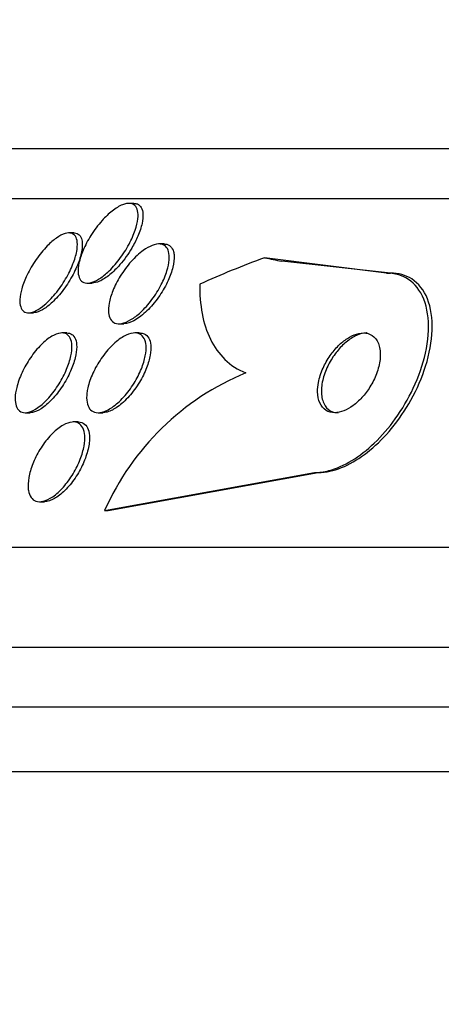
# Paper-space layout 'Layout1' of a CAD drawing. Units: millimetres. Extents: x 0 to 1576, y 0 to 2568.
# Drawn here: x 353 to 357, y 1755 to 1765 of the extents above; entities that cross this region are included whole.
import ezdxf
from ezdxf import colors
from ezdxf.entities.mleader import LeaderData, LeaderLine
from ezdxf.math import Vec2, Vec3

# ---------------------------------------------------------------- set-up
doc = ezdxf.new("R2010")
doc.units = ezdxf.units.MM
doc.layers.add('DV2_Défaut', color=7, linetype='Continuous')
doc.layers.add('Défaut', color=7, linetype='Continuous')

# ---------------------------------------------------------------- blocks, each defined once
blk = doc.blocks.new('_DOT')
at = {"color": 0}
blk.add_line((0, 0), (-1, 0), dxfattribs=at)
at = {"color": 0, "const_width": 0.333}
blk.add_lwpolyline([(-0.1665, 0, 1), (0.1665, 0, 1)], format="xyb", close=True, dxfattribs=at)
blk = doc.blocks.new('SE1')
at = {"layer": 'DV2_Défaut', "color": 7, "linetype": 'Continuous'}
for p, q in [((350.5751, 1763.8525), (397.8658, 1763.8525)), ((350.2443, 1763.3525), (398.1965, 1763.3525)), ((354.071, 1763.3024), (354.0219, 1763.3024)), ((353.4705, 1763.0052), (353.4194, 1763.0052)), ((354.373, 1762.895), (354.3236, 1762.895)), ((356.6068, 1762.6025), (355.3838, 1762.7569)), ((356.6453, 1762.6025), (355.5557, 1762.7223)), ((356.6068, 1762.6025), (356.6453, 1762.6025)), ((353.608, 1762.5024), (353.6554, 1762.5024)), ((353.0159, 1762.2052), (353.0661, 1762.2052)), ((353.9248, 1762.095), (353.9734, 1762.095)), ((353.4, 1762.0025), (353.3506, 1762.0025)), ((354.1296, 1762.0025), (354.0814, 1762.0025)), ((352.9845, 1761.2025), (353.0319, 1761.2025)), ((353.715, 1761.2025), (353.7627, 1761.2025)), ((353.5137, 1761.11), (353.4655, 1761.11)), ((353.7792, 1760.2211), (355.8831, 1760.6025)), ((353.8163, 1760.2211), (355.9199, 1760.6025)), ((355.8831, 1760.6025), (355.9199, 1760.6025)), ((353.1291, 1760.31), (353.1758, 1760.31)), ((353.7792, 1760.2211), (353.8163, 1760.2211)), ((348.3148, 1759.8525), (400.1261, 1759.8525)), ((347.8746, 1758.8525), (400.5662, 1758.8525)), ((347.632, 1758.2525), (400.8088, 1758.2525)), ((347.3868, 1757.6025), (401.054, 1757.6025))]:
    blk.add_line(p, q, dxfattribs=at)
blk.add_arc((356.2171, 1759.139), 2.6673, 112.54322, 156.06582, dxfattribs=at)
for centre, major_axis, start_param, end_param in [((358.4951, 1747.8525), (0, 15.4629), 0.269604, 0.327863), ((356.8332, 1774.6025), (0, -12), -0.160569, -0.141393)]:
    blk.add_ellipse(centre, major_axis=major_axis, ratio=0.755438, start_param=start_param, end_param=end_param, dxfattribs=at)
for points, knots in [([(353.8103, 1762.6113), (353.7803, 1762.5838), (353.7492, 1762.5598), (353.7193, 1762.5416), (353.6893, 1762.5234), (353.6597, 1762.5107), (353.6336, 1762.5054), (353.6096, 1762.5005), (353.5879, 1762.5017), (353.5704, 1762.5089), (353.5537, 1762.5156), (353.5403, 1762.528), (353.531, 1762.5444), (353.5211, 1762.5617), (353.5155, 1762.584), (353.5138, 1762.6093), (353.512, 1762.6377), (353.5152, 1762.6704), (353.5226, 1762.705), (353.531, 1762.7448), (353.5452, 1762.788), (353.5637, 1762.8317), (353.5845, 1762.8809), (353.6115, 1762.9319), (353.6424, 1762.981), (353.6751, 1763.0327), (353.7133, 1763.0838), (353.7539, 1763.1291), (353.7862, 1763.1651), (353.8208, 1763.1983), (353.8553, 1763.2255), (353.8899, 1763.2529), (353.9254, 1763.2748), (353.9577, 1763.2878), (353.9854, 1763.2991), (354.0117, 1763.304), (354.0336, 1763.302), (354.0533, 1763.3001), (354.0701, 1763.2925), (354.0827, 1763.2801), (354.0955, 1763.2676), (354.1045, 1763.2499), (354.1095, 1763.2288), (354.115, 1763.2056), (354.1159, 1763.1778), (354.1127, 1763.1476), (354.109, 1763.1129), (354.0999, 1763.0743), (354.0866, 1763.0345), (354.0713, 1762.9889), (354.0501, 1762.9405), (354.0246, 1762.8929), (353.9969, 1762.8409), (353.9632, 1762.7883), (353.9262, 1762.7396), (353.8906, 1762.6929), (353.8508, 1762.6484), (353.8103, 1762.6113)], [0, 0, 0, 0, 0.04783, 0.04783, 0.04783, 0.095981, 0.095981, 0.095981, 0.140083, 0.140083, 0.140083, 0.182118, 0.182118, 0.182118, 0.226323, 0.226323, 0.226323, 0.275919, 0.275919, 0.275919, 0.33299, 0.33299, 0.33299, 0.397516, 0.397516, 0.397516, 0.46575, 0.46575, 0.46575, 0.519809, 0.519809, 0.519809, 0.574378, 0.574378, 0.574378, 0.621242, 0.621242, 0.621242, 0.663369, 0.663369, 0.663369, 0.705875, 0.705875, 0.705875, 0.752608, 0.752608, 0.752608, 0.806256, 0.806256, 0.806256, 0.86785, 0.86785, 0.86785, 0.935226, 0.935226, 0.935226, 1, 1, 1, 1]), ([(354.0732, 1763.3024), (354.0862, 1763.3024), (354.098, 1763.3003), (354.1084, 1763.2961), (354.125, 1763.2893), (354.1381, 1763.2772), (354.1473, 1763.2609), (354.157, 1763.2438), (354.1625, 1763.2217), (354.164, 1763.1967), (354.1657, 1763.1685), (354.1624, 1763.1359), (354.1549, 1763.1014), (354.1463, 1763.0617), (354.1321, 1763.0184), (354.1135, 1762.9747), (354.0965, 1762.9346), (354.0755, 1762.8934), (354.0517, 1762.8531)], [0, 0, 0, 0, 0.096513, 0.096513, 0.096513, 0.250474, 0.250474, 0.250474, 0.412778, 0.412778, 0.412778, 0.595701, 0.595701, 0.595701, 0.806988, 0.806988, 0.806988, 1, 1, 1, 1]), ([(353.1758, 1762.2831), (353.1483, 1762.2601), (353.1203, 1762.241), (353.0941, 1762.2277), (353.0679, 1762.2143), (353.0428, 1762.2066), (353.0213, 1762.2054), (353.0008, 1762.2043), (352.983, 1762.209), (352.9691, 1762.2188), (352.9551, 1762.2288), (352.9447, 1762.2441), (352.9382, 1762.2633), (352.9311, 1762.2842), (352.9284, 1762.3101), (352.9298, 1762.3387), (352.9313, 1762.3712), (352.9381, 1762.4081), (352.9491, 1762.4466), (352.9616, 1762.4905), (352.9799, 1762.5376), (353.0025, 1762.5845), (353.0273, 1762.6359), (353.0578, 1762.6885), (353.0919, 1762.7379), (353.1261, 1762.7874), (353.165, 1762.8354), (353.205, 1762.8761), (353.2349, 1762.9065), (353.2661, 1762.9336), (353.2963, 1762.9547), (353.3266, 1762.9759), (353.3567, 1762.9915), (353.3833, 1762.9992), (353.407, 1763.0061), (353.4286, 1763.007), (353.4462, 1763.0019), (353.463, 1762.997), (353.4767, 1762.9866), (353.4864, 1762.9718), (353.4967, 1762.9562), (353.5029, 1762.9355), (353.5052, 1762.9115), (353.5078, 1762.8846), (353.5056, 1762.853), (353.4993, 1762.8191), (353.492, 1762.7803), (353.4792, 1762.7376), (353.4621, 1762.6941), (353.443, 1762.6452), (353.4179, 1762.5941), (353.3889, 1762.5444), (353.3585, 1762.4926), (353.3227, 1762.4408), (353.2845, 1762.3943), (353.2502, 1762.3526), (353.2128, 1762.3139), (353.1758, 1762.2831)], [0, 0, 0, 0, 0.045024, 0.045024, 0.045024, 0.090247, 0.090247, 0.090247, 0.133162, 0.133162, 0.133162, 0.176206, 0.176206, 0.176206, 0.222995, 0.222995, 0.222995, 0.276152, 0.276152, 0.276152, 0.336824, 0.336824, 0.336824, 0.403338, 0.403338, 0.403338, 0.470122, 0.470122, 0.470122, 0.519581, 0.519581, 0.519581, 0.569403, 0.569403, 0.569403, 0.613684, 0.613684, 0.613684, 0.655885, 0.655885, 0.655885, 0.70035, 0.70035, 0.70035, 0.750273, 0.750273, 0.750273, 0.807598, 0.807598, 0.807598, 0.872007, 0.872007, 0.872007, 0.939473, 0.939473, 0.939473, 1, 1, 1, 1]), ([(353.4715, 1763.0052), (353.4735, 1763.0052), (353.4754, 1763.0052), (353.4774, 1763.0051), (353.4964, 1763.0039), (353.5125, 1762.9971), (353.5248, 1762.9854), (353.5373, 1762.9734), (353.5461, 1762.9562), (353.5509, 1762.9354), (353.5549, 1762.9183), (353.5564, 1762.8986), (353.5556, 1762.8771)], [0, 0, 0, 0, 0.034157, 0.034157, 0.034157, 0.372066, 0.372066, 0.372066, 0.717332, 0.717332, 0.717332, 1, 1, 1, 1]), ([(353.5556, 1762.8771), (353.5542, 1762.8398), (353.5456, 1762.7964), (353.5315, 1762.7511), (353.5175, 1762.7059), (353.4976, 1762.6576), (353.4735, 1762.6097), (353.4474, 1762.5579), (353.4156, 1762.505), (353.3804, 1762.4557), (353.3458, 1762.4071), (353.3067, 1762.3604), (353.2668, 1762.3214), (353.2374, 1762.2926), (353.2069, 1762.2673), (353.1776, 1762.248), (353.1483, 1762.2287), (353.1193, 1762.2151), (353.0939, 1762.209), (353.0834, 1762.2065), (353.0733, 1762.2053), (353.0639, 1762.2053)], [0, 0, 0, 0, 0.165899, 0.165899, 0.165899, 0.331038, 0.331038, 0.331038, 0.510022, 0.510022, 0.510022, 0.686607, 0.686607, 0.686607, 0.815939, 0.815939, 0.815939, 0.946122, 0.946122, 0.946122, 1, 1, 1, 1]), ([(354.1396, 1762.2092), (354.1084, 1762.1803), (354.0756, 1762.1551), (354.0439, 1762.136), (354.0121, 1762.1169), (353.9803, 1762.1035), (353.952, 1762.098), (353.9263, 1762.093), (353.9027, 1762.0943), (353.8834, 1762.102), (353.8653, 1762.1092), (353.8505, 1762.122), (353.8399, 1762.1392), (353.829, 1762.157), (353.8223, 1762.1797), (353.8197, 1762.2055), (353.8168, 1762.2339), (353.8189, 1762.2666), (353.8252, 1762.3012), (353.8324, 1762.3405), (353.8452, 1762.383), (353.8624, 1762.4259), (353.8818, 1762.4742), (353.9072, 1762.5241), (353.9367, 1762.5719), (353.9681, 1762.623), (354.0052, 1762.6732), (354.0448, 1762.7178), (354.0831, 1762.7608), (354.1253, 1762.8001), (354.1669, 1762.8301), (354.1972, 1762.852), (354.228, 1762.8695), (354.2567, 1762.8806), (354.2856, 1762.8918), (354.3131, 1762.8967), (354.3364, 1762.8945), (354.3578, 1762.8925), (354.3763, 1762.8845), (354.3904, 1762.8715), (354.4045, 1762.8586), (354.4147, 1762.8404), (354.4208, 1762.8187), (354.4274, 1762.7954), (354.4294, 1762.7674), (354.4273, 1762.7371), (354.4249, 1762.7027), (354.4171, 1762.6646), (354.405, 1762.6253), (354.3912, 1762.5806), (354.3716, 1762.5333), (354.3477, 1762.4868), (354.3214, 1762.4358), (354.2892, 1762.3843), (354.2535, 1762.3366), (354.2189, 1762.2903), (354.1798, 1762.2462), (354.1396, 1762.2092)], [0, 0, 0, 0, 0.049848, 0.049848, 0.049848, 0.100048, 0.100048, 0.100048, 0.145634, 0.145634, 0.145634, 0.188322, 0.188322, 0.188322, 0.232375, 0.232375, 0.232375, 0.281085, 0.281085, 0.281085, 0.336651, 0.336651, 0.336651, 0.399451, 0.399451, 0.399451, 0.466597, 0.466597, 0.466597, 0.531594, 0.531594, 0.531594, 0.578616, 0.578616, 0.578616, 0.625906, 0.625906, 0.625906, 0.669078, 0.669078, 0.669078, 0.711771, 0.711771, 0.711771, 0.757874, 0.757874, 0.757874, 0.810171, 0.810171, 0.810171, 0.869973, 0.869973, 0.869973, 0.935845, 0.935845, 0.935845, 1, 1, 1, 1]), ([(354.3746, 1762.895), (354.3788, 1762.895), (354.3829, 1762.8948), (354.3869, 1762.8944), (354.4081, 1762.8922), (354.4265, 1762.8841), (354.4405, 1762.871), (354.4545, 1762.8579), (354.4646, 1762.8396), (354.4705, 1762.8179), (354.4739, 1762.8058), (354.476, 1762.7925), (354.4769, 1762.7784)], [0, 0, 0, 0, 0.068753, 0.068753, 0.068753, 0.435879, 0.435879, 0.435879, 0.799433, 0.799433, 0.799433, 1, 1, 1, 1]), ([(354.0517, 1762.8531), (354.0179, 1762.7957), (353.9771, 1762.7383), (353.9332, 1762.6875), (353.901, 1762.6503), (353.8663, 1762.6157), (353.8317, 1762.5871), (353.7969, 1762.5584), (353.7609, 1762.5349), (353.728, 1762.5203), (353.7016, 1762.5087), (353.6763, 1762.5024), (353.6546, 1762.5024)], [0, 0, 0, 0, 0.328161, 0.328161, 0.328161, 0.566723, 0.566723, 0.566723, 0.8075, 0.8075, 0.8075, 1, 1, 1, 1]), ([(354.4769, 1762.7784), (354.4793, 1762.7437), (354.4745, 1762.7031), (354.4641, 1762.6607), (354.4537, 1762.6183), (354.4374, 1762.573), (354.4167, 1762.5279), (354.3938, 1762.4779), (354.365, 1762.4268), (354.3323, 1762.3785), (354.2983, 1762.3284), (354.2591, 1762.2798), (354.218, 1762.2379), (354.1797, 1762.1988), (354.1382, 1762.1643), (354.0983, 1762.1395), (354.0642, 1762.1183), (354.03, 1762.1036), (353.9999, 1762.0979), (353.99, 1762.096), (353.9804, 1762.095), (353.9713, 1762.095)], [0, 0, 0, 0, 0.152981, 0.152981, 0.152981, 0.305044, 0.305044, 0.305044, 0.473963, 0.473963, 0.473963, 0.649908, 0.649908, 0.649908, 0.814312, 0.814312, 0.814312, 0.954302, 0.954302, 0.954302, 1, 1, 1, 1]), ([(355.8831, 1760.6025), (355.9293, 1760.6025), (355.9784, 1760.6092), (356.0286, 1760.6223), (356.1035, 1760.642), (356.1823, 1760.6768), (356.2588, 1760.7233), (356.3357, 1760.7701), (356.4121, 1760.8298), (356.4828, 1760.8971), (356.5591, 1760.9697), (356.6306, 1761.0527), (356.6935, 1761.1399), (356.7638, 1761.2375), (356.8251, 1761.3424), (356.8744, 1761.4475), (356.9295, 1761.5651), (356.971, 1761.6858), (356.9965, 1761.801), (357.0239, 1761.9251), (357.0334, 1762.0463), (357.0231, 1762.1539), (357.0128, 1762.2611), (356.9824, 1762.3582), (356.9321, 1762.4332), (356.8866, 1762.5009), (356.823, 1762.5527), (356.746, 1762.5798), (356.7037, 1762.5947), (356.6567, 1762.6025), (356.6068, 1762.6025)], [0, 0, 0, 0, 0.059216, 0.059216, 0.059216, 0.147663, 0.147663, 0.147663, 0.236561, 0.236561, 0.236561, 0.33236, 0.33236, 0.33236, 0.439546, 0.439546, 0.439546, 0.559737, 0.559737, 0.559737, 0.689494, 0.689494, 0.689494, 0.818945, 0.818945, 0.818945, 0.935913, 0.935913, 0.935913, 1, 1, 1, 1]), ([(355.9199, 1760.6025), (355.9401, 1760.6025), (355.9609, 1760.6038), (355.982, 1760.6063), (356.0554, 1760.6151), (356.1348, 1760.6398), (356.2131, 1760.6781), (356.2895, 1760.7154), (356.367, 1760.7664), (356.4399, 1760.8263), (356.5168, 1760.8896), (356.5905, 1760.9643), (356.6567, 1761.0444), (356.7301, 1761.1331), (356.796, 1761.2305), (356.8512, 1761.3296), (356.9133, 1761.441), (356.9634, 1761.5572), (356.9989, 1761.6702), (357.038, 1761.7943), (357.0605, 1761.9178), (357.0644, 1762.0309), (357.0684, 1762.1473), (357.0526, 1762.2562), (357.0163, 1762.3458), (356.9823, 1762.4295), (356.9288, 1762.499), (356.8588, 1762.5436), (356.7993, 1762.5815), (356.7259, 1762.6025), (356.6453, 1762.6025)], [0, 0, 0, 0, 0.025766, 0.025766, 0.025766, 0.115962, 0.115962, 0.115962, 0.2038, 0.2038, 0.2038, 0.296453, 0.296453, 0.296453, 0.399159, 0.399159, 0.399159, 0.514788, 0.514788, 0.514788, 0.64201, 0.64201, 0.64201, 0.773169, 0.773169, 0.773169, 0.895872, 0.895872, 0.895872, 1, 1, 1, 1]), ([(354.7335, 1762.4918), (354.7323, 1762.3875), (354.7402, 1762.2889), (354.7753, 1762.1043), (354.8029, 1762.0176), (354.8793, 1761.8616), (354.9273, 1761.7937), (355.0447, 1761.6799), (355.1147, 1761.6339), (355.1946, 1761.6025)], [0, 0, 0, 0, 0.25, 0.25, 0.5, 0.5, 0.75, 0.75, 1, 1, 1, 1]), ([(352.8976, 1761.4554), (352.9094, 1761.503), (352.9279, 1761.5542), (352.9513, 1761.6046), (352.9747, 1761.6549), (353.0037, 1761.7059), (353.0361, 1761.7533), (353.0685, 1761.8007), (353.1055, 1761.846), (353.1435, 1761.884), (353.1782, 1761.9187), (353.215, 1761.9485), (353.25, 1761.969), (353.2801, 1761.9867), (353.3098, 1761.9981), (353.3357, 1762.0014), (353.3589, 1762.0044), (353.3797, 1762.0011), (353.3965, 1761.992), (353.4129, 1761.9831), (353.4259, 1761.9685), (353.4349, 1761.9496), (353.4444, 1761.9297), (353.4497, 1761.9046), (353.4509, 1761.8765), (353.4522, 1761.8453), (353.4486, 1761.8096), (353.4407, 1761.7722), (353.4318, 1761.7301), (353.4174, 1761.6848), (353.3986, 1761.6395), (353.3782, 1761.5899), (353.3521, 1761.539), (353.3222, 1761.4907), (353.2918, 1761.4415), (353.2565, 1761.3936), (353.2193, 1761.352), (353.1847, 1761.3133), (353.1473, 1761.2789), (353.1111, 1761.2534), (353.0795, 1761.2312), (353.0477, 1761.2152), (353.0193, 1761.2077), (352.9943, 1761.2011), (352.9711, 1761.2009), (352.9519, 1761.2071), (352.9336, 1761.213), (352.9184, 1761.2248), (352.9073, 1761.2413), (352.8957, 1761.2583), (352.8881, 1761.2807), (352.8847, 1761.3065), (352.8809, 1761.3348), (352.8818, 1761.3677), (352.8871, 1761.4027), (352.8896, 1761.4198), (352.8931, 1761.4374), (352.8976, 1761.4554)], [0, 0, 0, 0, 0.064492, 0.064492, 0.064492, 0.128949, 0.128949, 0.128949, 0.193609, 0.193609, 0.193609, 0.252615, 0.252615, 0.252615, 0.303441, 0.303441, 0.303441, 0.348606, 0.348606, 0.348606, 0.39252, 0.39252, 0.39252, 0.438921, 0.438921, 0.438921, 0.490475, 0.490475, 0.490475, 0.548511, 0.548511, 0.548511, 0.61208, 0.61208, 0.61208, 0.677111, 0.677111, 0.677111, 0.737724, 0.737724, 0.737724, 0.790418, 0.790418, 0.790418, 0.836681, 0.836681, 0.836681, 0.880624, 0.880624, 0.880624, 0.926096, 0.926096, 0.926096, 0.975963, 0.975963, 0.975963, 1, 1, 1, 1]), ([(353.4005, 1762.0025), (353.4203, 1762.0025), (353.4379, 1761.9974), (353.4521, 1761.9876), (353.4675, 1761.977), (353.4793, 1761.9608), (353.4872, 1761.9406), (353.4955, 1761.919), (353.4995, 1761.8924), (353.4995, 1761.8629), (353.4994, 1761.83), (353.4942, 1761.7928), (353.4847, 1761.754), (353.4741, 1761.7105), (353.4579, 1761.664), (353.4374, 1761.6178), (353.4152, 1761.5676), (353.3874, 1761.5165), (353.356, 1761.4685), (353.3244, 1761.4202), (353.2882, 1761.3736), (353.2505, 1761.334), (353.2159, 1761.2976), (353.1788, 1761.2658), (353.1434, 1761.2431), (353.1127, 1761.2235), (353.0821, 1761.2101), (353.0551, 1761.205), (353.0464, 1761.2034), (353.038, 1761.2025), (353.03, 1761.2025)], [0, 0, 0, 0, 0.08166, 0.08166, 0.08166, 0.169756, 0.169756, 0.169756, 0.263786, 0.263786, 0.263786, 0.368762, 0.368762, 0.368762, 0.486819, 0.486819, 0.486819, 0.615176, 0.615176, 0.615176, 0.744779, 0.744779, 0.744779, 0.863909, 0.863909, 0.863909, 0.966953, 0.966953, 0.966953, 1, 1, 1, 1]), ([(353.611, 1761.4512), (353.6215, 1761.4984), (353.639, 1761.5491), (353.6618, 1761.5988), (353.6845, 1761.6485), (353.713, 1761.6987), (353.7451, 1761.7454), (353.7781, 1761.7934), (353.8159, 1761.8391), (353.8553, 1761.8778), (353.8923, 1761.914), (353.9319, 1761.9452), (353.97, 1761.9669), (354.0031, 1761.9857), (354.0361, 1761.9979), (354.0652, 1762.0014), (354.0906, 1762.0045), (354.1139, 1762.001), (354.1328, 1761.9913), (354.1507, 1761.9821), (354.1652, 1761.9671), (354.1755, 1761.9478), (354.1861, 1761.9279), (354.1925, 1761.9029), (354.1946, 1761.875), (354.197, 1761.8443), (354.1944, 1761.8095), (354.1875, 1761.7731), (354.1797, 1761.732), (354.1663, 1761.688), (354.1486, 1761.6441), (354.129, 1761.5954), (354.1036, 1761.5455), (354.0743, 1761.4983), (354.0437, 1761.4488), (354.0078, 1761.4008), (353.9698, 1761.3589), (353.9333, 1761.3188), (353.8935, 1761.2831), (353.8545, 1761.2564), (353.82, 1761.2329), (353.785, 1761.2159), (353.7533, 1761.2079), (353.7258, 1761.201), (353.7, 1761.2008), (353.6784, 1761.2074), (353.6585, 1761.2136), (353.6416, 1761.2258), (353.629, 1761.2428), (353.6163, 1761.26), (353.6076, 1761.2825), (353.6031, 1761.3083), (353.5983, 1761.3362), (353.5982, 1761.3685), (353.6025, 1761.4028), (353.6044, 1761.4185), (353.6073, 1761.4347), (353.611, 1761.4512)], [0, 0, 0, 0, 0.063648, 0.063648, 0.063648, 0.127177, 0.127177, 0.127177, 0.192529, 0.192529, 0.192529, 0.253785, 0.253785, 0.253785, 0.306944, 0.306944, 0.306944, 0.35325, 0.35325, 0.35325, 0.397, 0.397, 0.397, 0.442265, 0.442265, 0.442265, 0.492049, 0.492049, 0.492049, 0.548162, 0.548162, 0.548162, 0.610457, 0.610457, 0.610457, 0.675768, 0.675768, 0.675768, 0.738337, 0.738337, 0.738337, 0.793429, 0.793429, 0.793429, 0.841131, 0.841131, 0.841131, 0.885222, 0.885222, 0.885222, 0.929819, 0.929819, 0.929819, 0.978102, 0.978102, 0.978102, 1, 1, 1, 1]), ([(354.1313, 1762.0025), (354.1484, 1762.0025), (354.1641, 1761.9993), (354.1777, 1761.993), (354.1961, 1761.9845), (354.2111, 1761.9702), (354.2219, 1761.9516), (354.233, 1761.9323), (354.2399, 1761.908), (354.2426, 1761.8807), (354.2455, 1761.8507), (354.2435, 1761.8165), (354.2372, 1761.7807), (354.2301, 1761.7403), (354.2174, 1761.6968), (354.2004, 1761.6533), (354.1816, 1761.6049), (354.1569, 1761.5552), (354.1282, 1761.508), (354.0982, 1761.4583), (354.0628, 1761.4098), (354.025, 1761.3672), (353.9887, 1761.3262), (353.9488, 1761.2893), (353.9094, 1761.2615), (353.8746, 1761.2368), (353.839, 1761.2185), (353.8067, 1761.2094), (353.7905, 1761.2049), (353.7749, 1761.2026), (353.7604, 1761.2026)], [0, 0, 0, 0, 0.065013, 0.065013, 0.065013, 0.152502, 0.152502, 0.152502, 0.242568, 0.242568, 0.242568, 0.341376, 0.341376, 0.341376, 0.452746, 0.452746, 0.452746, 0.576719, 0.576719, 0.576719, 0.707367, 0.707367, 0.707367, 0.833311, 0.833311, 0.833311, 0.944596, 0.944596, 0.944596, 1, 1, 1, 1]), ([(355.9158, 1761.4115), (355.9165, 1761.3707), (355.9238, 1761.3328), (355.9378, 1761.3011), (355.9518, 1761.2693), (355.9731, 1761.2429), (356.0004, 1761.2258), (356.0247, 1761.2106), (356.0546, 1761.2023), (356.0872, 1761.2025), (356.116, 1761.2027), (356.1478, 1761.2095), (356.1796, 1761.2222), (356.2099, 1761.2344), (356.2411, 1761.2522), (356.2708, 1761.274), (356.3017, 1761.2966), (356.3316, 1761.324), (356.3589, 1761.3539), (356.389, 1761.3867), (356.4165, 1761.4234), (356.44, 1761.4611), (356.4665, 1761.5036), (356.4887, 1761.5486), (356.5054, 1761.5928), (356.5239, 1761.6418), (356.5362, 1761.6912), (356.5414, 1761.7374), (356.5468, 1761.7857), (356.5445, 1761.8318), (356.534, 1761.8711), (356.5239, 1761.9086), (356.5058, 1761.9411), (356.4805, 1761.964), (356.4584, 1761.984), (356.4298, 1761.9972), (356.3974, 1762.0012), (356.3695, 1762.0046), (356.3379, 1762.0013), (356.3055, 1761.9913), (356.2756, 1761.9821), (356.2442, 1761.967), (356.214, 1761.9475), (356.1833, 1761.9277), (356.1529, 1761.9029), (356.1249, 1761.8753), (356.0943, 1761.8452), (356.0659, 1761.8111), (356.041, 1761.7754), (356.013, 1761.7352), (355.9888, 1761.6922), (355.9698, 1761.6494), (355.9485, 1761.6014), (355.9329, 1761.5524), (355.9242, 1761.5059), (355.9181, 1761.4733), (355.9152, 1761.4414), (355.9158, 1761.4115)], [0, 0, 0, 0, 0.058616, 0.058616, 0.058616, 0.117658, 0.117658, 0.117658, 0.170198, 0.170198, 0.170198, 0.216287, 0.216287, 0.216287, 0.260071, 0.260071, 0.260071, 0.305479, 0.305479, 0.305479, 0.355428, 0.355428, 0.355428, 0.411707, 0.411707, 0.411707, 0.474215, 0.474215, 0.474215, 0.539822, 0.539822, 0.539822, 0.602641, 0.602641, 0.602641, 0.657668, 0.657668, 0.657668, 0.705003, 0.705003, 0.705003, 0.748721, 0.748721, 0.748721, 0.793161, 0.793161, 0.793161, 0.841606, 0.841606, 0.841606, 0.896204, 0.896204, 0.896204, 0.957365, 0.957365, 0.957365, 1, 1, 1, 1]), ([(356.4129, 1762.0025), (356.4104, 1762.0025), (356.4079, 1762.0025), (356.4053, 1762.0024), (356.3765, 1762.0012), (356.3448, 1761.9936), (356.3131, 1761.9802), (356.3015, 1761.9753), (356.2898, 1761.9696), (356.2782, 1761.9632)], [0, 0, 0, 0, 0.061155, 0.061155, 0.061155, 0.750531, 0.750531, 0.750531, 1, 1, 1, 1]), ([(356.2782, 1761.9632), (356.2439, 1761.9444), (356.2095, 1761.9189), (356.1778, 1761.8897), (356.1462, 1761.8606), (356.1165, 1761.827), (356.0904, 1761.7916), (356.0618, 1761.753), (356.0368, 1761.7112), (356.0167, 1761.6694), (355.994, 1761.6223), (355.9768, 1761.5738), (355.9662, 1761.5274), (355.9548, 1761.4775), (355.9507, 1761.4287), (355.9546, 1761.3852), (355.9585, 1761.3421), (355.9705, 1761.3029), (355.9906, 1761.2725), (356.0087, 1761.245), (356.034, 1761.2239), (356.0645, 1761.2126), (356.0822, 1761.206), (356.1021, 1761.2026), (356.1232, 1761.2026)], [0, 0, 0, 0, 0.1135816, 0.1135816, 0.1135816, 0.2264887, 0.2264887, 0.2264887, 0.350044, 0.350044, 0.350044, 0.4892276, 0.4892276, 0.4892276, 0.6392297, 0.6392297, 0.6392297, 0.7881292, 0.7881292, 0.7881292, 0.9224217, 0.9224217, 0.9224217, 1, 1, 1, 1]), ([(353.0119, 1760.4599), (353.0106, 1760.4979), (353.0157, 1760.5413), (353.0263, 1760.586), (353.0369, 1760.6306), (353.0531, 1760.6777), (353.0737, 1760.7239), (353.0955, 1760.7731), (353.1229, 1760.8227), (353.1536, 1760.8684), (353.1847, 1760.9146), (353.2202, 1760.9583), (353.257, 1760.9949), (353.2914, 1761.0291), (353.3282, 1761.0581), (353.3633, 1761.078), (353.3945, 1761.0956), (353.4254, 1761.1066), (353.4529, 1761.1093), (353.4775, 1761.1118), (353.5001, 1761.1076), (353.5185, 1761.0973), (353.5363, 1761.0873), (353.5507, 1761.0714), (353.561, 1761.0511), (353.5717, 1761.0299), (353.5781, 1761.0036), (353.5803, 1760.9742), (353.5828, 1760.9422), (353.5802, 1760.9059), (353.5734, 1760.868), (353.5658, 1760.826), (353.5527, 1760.781), (353.5354, 1760.7362), (353.5165, 1760.6876), (353.4921, 1760.6379), (353.464, 1760.5912), (353.4351, 1760.5432), (353.4014, 1760.4968), (353.3657, 1760.4567), (353.3317, 1760.4185), (353.2948, 1760.3848), (353.2586, 1760.3599), (353.2262, 1760.3377), (353.1934, 1760.3218), (353.1636, 1760.3147), (353.137, 1760.3082), (353.1121, 1760.3086), (353.0912, 1760.3156), (353.0714, 1760.3223), (353.0547, 1760.3353), (353.0421, 1760.3531), (353.0292, 1760.3712), (353.0204, 1760.3948), (353.0157, 1760.4218), (353.0137, 1760.4338), (353.0124, 1760.4466), (353.0119, 1760.4599)], [0, 0, 0, 0, 0.058751, 0.058751, 0.058751, 0.117267, 0.117267, 0.117267, 0.179796, 0.179796, 0.179796, 0.243099, 0.243099, 0.243099, 0.302223, 0.302223, 0.302223, 0.354469, 0.354469, 0.354469, 0.401303, 0.401303, 0.401303, 0.446376, 0.446376, 0.446376, 0.493153, 0.493153, 0.493153, 0.544183, 0.544183, 0.544183, 0.600811, 0.600811, 0.600811, 0.662456, 0.662456, 0.662456, 0.72595, 0.72595, 0.72595, 0.786406, 0.786406, 0.786406, 0.840374, 0.840374, 0.840374, 0.888366, 0.888366, 0.888366, 0.933638, 0.933638, 0.933638, 0.979695, 0.979695, 0.979695, 1, 1, 1, 1]), ([(353.5144, 1761.11), (353.516, 1761.11), (353.5176, 1761.11), (353.5192, 1761.1099), (353.5421, 1761.109), (353.5625, 1761.1017), (353.5788, 1761.0887), (353.5948, 1761.0759), (353.6073, 1761.0573), (353.6156, 1761.0346), (353.6243, 1761.0108), (353.6286, 1760.9819), (353.6287, 1760.9503), (353.6287, 1760.9353), (353.6278, 1760.9196), (353.626, 1760.9035)], [0, 0, 0, 0, 0.01949, 0.01949, 0.01949, 0.299234, 0.299234, 0.299234, 0.573969, 0.573969, 0.573969, 0.863577, 0.863577, 0.863577, 1, 1, 1, 1]), ([(353.626, 1760.9035), (353.6211, 1760.8599), (353.6096, 1760.812), (353.5928, 1760.7639), (353.5761, 1760.7159), (353.5537, 1760.6665), (353.5275, 1760.6194), (353.5002, 1760.5705), (353.4679, 1760.5227), (353.4331, 1760.4806), (353.3995, 1760.4398), (353.3625, 1760.403), (353.3257, 1760.3747), (353.2926, 1760.3493), (353.2585, 1760.3299), (353.2271, 1760.3195), (353.2085, 1760.3133), (353.1904, 1760.3101), (353.1737, 1760.3101)], [0, 0, 0, 0, 0.182568, 0.182568, 0.182568, 0.364679, 0.364679, 0.364679, 0.554121, 0.554121, 0.554121, 0.737334, 0.737334, 0.737334, 0.902282, 0.902282, 0.902282, 1, 1, 1, 1])]:
    blk.add_open_spline(points, degree=3, knots=knots, dxfattribs=at)

psp = doc.layouts.get("Layout1")

# ---------------------------------------------------------------- block references
at = {"layer": 'Défaut'}
psp.add_blockref('SE1', (0, 0), dxfattribs=at)

# ---------------------------------------------------------------- leaders
at = {"layer": 'Défaut', "color": 7, "linetype": 'Continuous'}
ml = psp.add_multileader_mtext('Standard', dxfattribs=at)
ml.set_content('{\\pxsm0.9;\\fSolid Edge ISO|b1||i0||c0|p34;\\W1.;09/05/2016\\P}', color=256)
ml.set_leader_properties()
ml.set_arrow_properties(name='DOT')
ml.build(insert=Vec2(0, 0))
ml.multileader.update_dxf_attribs({"leader_type": 0, "dogleg_length": 0, "arrow_head_size": 12})
ctx = ml.context
ctx.base_point, ctx.char_height, ctx.arrow_head_size, ctx.landing_gap_size = Vec3(1486.1025, 2560.904), 12, 12, 4.2
notes = []
notes.append((ctx, [(0, (0, 0, 0), (0, 0), (1, 0), 1, [])]))
ctx.mtext.insert = Vec3(1490.3025, 2567.0242)
for ctx, leaders in notes:
    for number, flags, end, landing, length, lines in leaders:
        leader = LeaderData()
        leader.index, (leader.has_last_leader_line, leader.has_dogleg_vector, leader.attachment_direction) = number, flags
        leader.last_leader_point, leader.dogleg_vector, leader.dogleg_length = Vec3(end), Vec3(landing), length
        for number, points, colour, breaks in lines:
            line = LeaderLine()
            line.index, line.vertices, line.color, line.breaks = number, Vec3.list(points), colors.encode_raw_color(colour), breaks
            leader.lines.append(line)
        ctx.leaders.append(leader)

doc.saveas('drawing.dxf')
